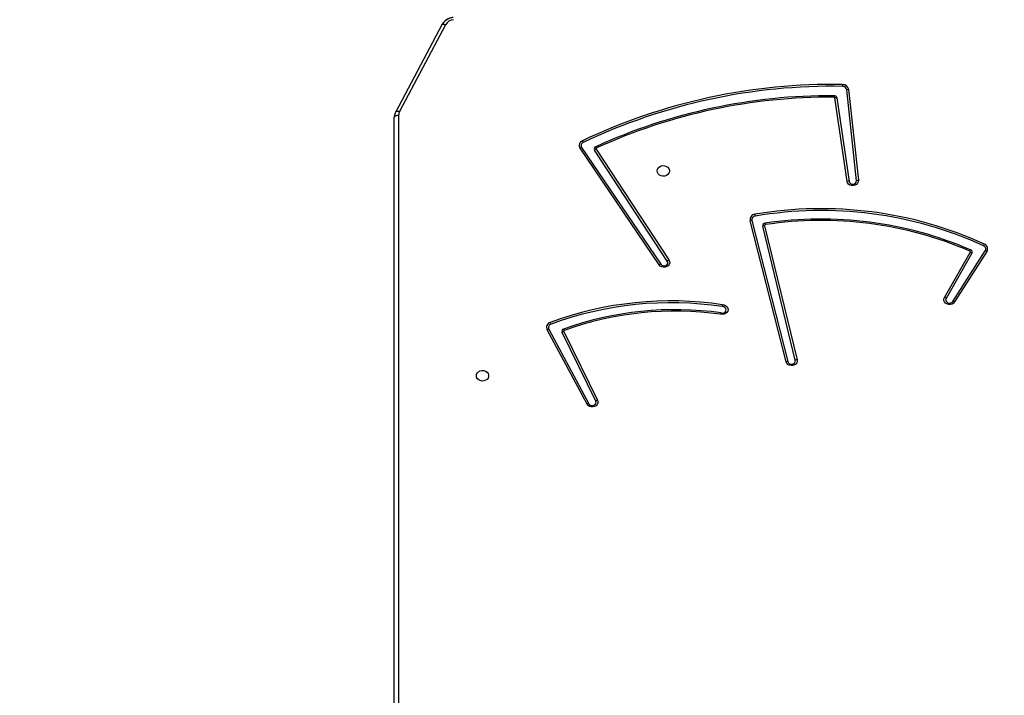
# Model space of a CAD drawing. Units: millimetres. Extents: x 5693 to 12807, y -656 to 2254.
# Drawn here: x 7916 to 7984, y 775 to 822 of the extents above; entities that cross this region are included whole.
import ezdxf

# ---------------------------------------------------------------- set-up
doc = ezdxf.new("R2010")
doc.units = ezdxf.units.MM
doc.header["$LTSCALE"] = 100
doc.header["$PDSIZE"] = -1
doc.layers.add('VP-DIM', color=7, linetype='Continuous')
doc.layers.add('VP-EQ', color=7, linetype='Continuous', true_color=0x8a3492)
doc.dimstyles.new('Strefa', dxfattribs={"dimtxt": 14, "dimasz": 20, "dimexe": 20, "dimexo": 50, "dimgap": 20, "dimtad": 0, "dimdec": 0, "dimzin": 0, "dimdsep": 46, "dimtxsty": 'Standard', "dimcen": 0.09, "dimadec": 0, "dimazin": 0, "dimtfac": 1, "dimtdec": 4, "dimtofl": 0, "dimtmove": 0, "dimatfit": 3, "dimfxl": 70, "dimfxlon": 1, "dimtolj": 1, "dimtzin": 0, "dimarcsym": 0})

# ---------------------------------------------------------------- blocks, each defined once
blk = doc.blocks.new('*D21')
at = {"layer": 'Defpoints', "color": 0}
for p in [(9076.849, 2204.493), (6673.87, 1562.095), (9076.849, 606.891)]:
    blk.add_point(p, dxfattribs=at)
at = {"layer": 'VP-DIM', "color": 0, "lineweight": -2}
for p, q in [((6673.87, 2104.493), (6673.87, 2254.493)), ((9076.849, 2104.493), (9076.849, 2254.493)), ((6723.87, 2204.493), (7758.923, 2204.493)), ((9026.849, 2204.493), (7973.923, 2204.493))]:
    blk.add_line(p, q, dxfattribs=at)
at = {"layer": 'VP-DIM', "color": 0}
for points in [[(6723.87, 2212.827), (6723.87, 2196.16), (6673.87, 2204.493)], [(9026.849, 2196.16), (9026.849, 2212.827), (9076.849, 2204.493)]]:
    blk.add_solid(points, dxfattribs=at)
at = {"layer": 'VP-DIM', "color": 0, "insert": (7866.423, 2204.493), "char_height": 50, "attachment_point": 5}
blk.add_mtext('\\A1;2403', dxfattribs=at)
blk = doc.blocks.new('*D22')
at = {"layer": 'Defpoints', "color": 0}
for p in [(6829.985, 1717.335), (7271.05, -656.408), (9500.849, -656.408)]:
    blk.add_point(p, dxfattribs=at)
at = {"layer": 'VP-DIM', "color": 0, "lineweight": -2}
for p, q in [((9400.849, 1717.335), (9550.849, 1717.335)), ((9500.849, 1667.335), (9500.849, 642.13)), ((9500.849, -606.408), (9500.849, 418.797)), ((9400.849, -656.408), (9550.849, -656.408))]:
    blk.add_line(p, q, dxfattribs=at)
at = {"layer": 'VP-DIM', "color": 0}
for points in [[(9509.182, 1667.335), (9492.515, 1667.335), (9500.849, 1717.335)], [(9492.515, -606.408), (9509.182, -606.408), (9500.849, -656.408)]]:
    blk.add_solid(points, dxfattribs=at)
at = {"layer": 'VP-DIM', "color": 0, "insert": (9500.849, 530.464), "char_height": 50, "attachment_point": 5, "rotation": 90}
blk.add_mtext('\\A1;2374', dxfattribs=at)
blk = doc.blocks.new('*D23')
at = {"layer": 'Defpoints', "color": 0}
for p in [(6900.596, 1546.034), (7293.95, -456.408), (9284.849, -456.408)]:
    blk.add_point(p, dxfattribs=at)
at = {"layer": 'VP-DIM', "color": 0, "lineweight": -2}
for p, q in [((9184.849, 1546.034), (9334.849, 1546.034)), ((9284.849, 1496.034), (9284.849, 643.678)), ((9284.849, -406.408), (9284.849, 437.011)), ((9184.849, -456.408), (9334.849, -456.408))]:
    blk.add_line(p, q, dxfattribs=at)
at = {"layer": 'VP-DIM', "color": 0}
for points in [[(9293.182, 1496.034), (9276.515, 1496.034), (9284.849, 1546.034)], [(9276.515, -406.408), (9293.182, -406.408), (9284.849, -456.408)]]:
    blk.add_solid(points, dxfattribs=at)
at = {"layer": 'VP-DIM', "color": 0, "insert": (9284.849, 540.345), "char_height": 50, "attachment_point": 5, "rotation": 90}
blk.add_mtext('\\A1;2002', dxfattribs=at)
blk = doc.blocks.new('*D24')
at = {"layer": 'Defpoints', "color": 0}
for p in [(8905.499, 1964.132), (6845.221, 1491.02), (8905.499, 677.928)]:
    blk.add_point(p, dxfattribs=at)
at = {"layer": 'VP-DIM', "color": 0, "lineweight": -2}
for p, q in [((6845.221, 1864.132), (6845.221, 2014.132)), ((8905.499, 1864.132), (8905.499, 2014.132)), ((6895.221, 1964.132), (7740.748, 1964.132)), ((8855.499, 1964.132), (7947.415, 1964.132))]:
    blk.add_line(p, q, dxfattribs=at)
at = {"layer": 'VP-DIM', "color": 0}
for points in [[(6895.221, 1972.465), (6895.221, 1955.798), (6845.221, 1964.132)], [(8855.499, 1955.798), (8855.499, 1972.465), (8905.499, 1964.132)]]:
    blk.add_solid(points, dxfattribs=at)
at = {"layer": 'VP-DIM', "color": 0, "insert": (7844.082, 1964.132), "char_height": 50, "attachment_point": 5}
blk.add_mtext('\\A1;2060', dxfattribs=at)
blk = doc.blocks.new('306022')
at = {"layer": 'VP-EQ', "color": 0, "linetype": 'Continuous', "lineweight": 25}
for p, q in [((17740.167, 1419.955), (17736.981, 1413.95)), ((17740.167, 1419.955), (17736.981, 1413.95)), ((17740.432, 1419.965), (17737.246, 1413.959)), ((17740.432, 1419.965), (17737.246, 1413.959)), ((17768.828, 1409.18), (17768.156, 1415.468)), ((17768.286, 1415.493), (17768.958, 1409.206)), ((17768.182, 1409.132), (17767.337, 1414.907)), ((17767.466, 1414.907), (17768.311, 1409.131)), ((17736.882, 1341.779), (17736.882, 1413.556)), ((17737.182, 1413.706), (17737.182, 1341.929)), ((17755.19, 1403.356), (17749.718, 1411.422)), ((17749.831, 1411.464), (17755.303, 1403.398)), ((17750.841, 1411.362), (17755.867, 1403.695)), ((17755.753, 1403.624), (17750.727, 1411.291)), ((17763.959, 1396.655), (17761.473, 1406.407)), ((17761.601, 1406.416), (17764.086, 1396.665)), ((17764.595, 1396.76), (17762.344, 1406.03)), ((17762.472, 1406.068), (17764.723, 1396.798)), ((17774.909, 1401.106), (17776.689, 1404.224)), ((17776.806, 1404.159), (17775.026, 1401.041)), ((17775.487, 1400.832), (17777.724, 1404.328)), ((17777.839, 1404.288), (17775.601, 1400.792)), ((17750.213, 1393.726), (17747.443, 1398.871)), ((17747.562, 1398.904), (17750.331, 1393.759)), ((17750.806, 1393.942), (17748.474, 1398.686)), ((17748.594, 1398.745), (17750.927, 1394.002))]:
    blk.add_line(p, q, dxfattribs=at)
at = {"layer": 'VP-EQ', "color": 0, "linetype": 'Continuous', "lineweight": 25, "flags": 128}
for points in [[(17740.167, 1419.955), (17740.18, 1419.972), (17740.205, 1419.988), (17740.239, 1419.998), (17740.28, 1420), (17740.327, 1419.995), (17740.379, 1419.983), (17740.432, 1419.965)], [(17740.167, 1419.955), (17740.18, 1419.972), (17740.205, 1419.988), (17740.239, 1419.998), (17740.28, 1420), (17740.327, 1419.995), (17740.379, 1419.983), (17740.432, 1419.965)], [(17767.268, 1415.058), (17767.268, 1415.048), (17767.268, 1415.037), (17767.268, 1415.026), (17767.268, 1415.014), (17767.268, 1415.001), (17767.268, 1414.988), (17767.268, 1414.974), (17767.268, 1414.96)], [(17736.882, 1413.556), (17736.888, 1413.586), (17736.905, 1413.614), (17736.933, 1413.64), (17736.97, 1413.662), (17737.015, 1413.681), (17737.067, 1413.695), (17737.124, 1413.703), (17737.182, 1413.706)], [(17736.882, 1413.556), (17736.888, 1413.586), (17736.905, 1413.614), (17736.933, 1413.64), (17736.97, 1413.662), (17737.015, 1413.681), (17737.067, 1413.695), (17737.124, 1413.703), (17737.182, 1413.706)], [(17736.981, 1413.95), (17736.994, 1413.967), (17737.019, 1413.983), (17737.053, 1413.992), (17737.095, 1413.994), (17737.142, 1413.989), (17737.193, 1413.978), (17737.246, 1413.959)], [(17736.981, 1413.95), (17736.994, 1413.967), (17737.019, 1413.983), (17737.053, 1413.992), (17737.095, 1413.994), (17737.142, 1413.989), (17737.193, 1413.978), (17737.246, 1413.959)], [(17755.057, 1409.853), (17755.076, 1409.961), (17755.131, 1410.06), (17755.217, 1410.14), (17755.327, 1410.195), (17755.45, 1410.22), (17755.577, 1410.211), (17755.695, 1410.171), (17755.794, 1410.103), (17755.865, 1410.012), (17755.902, 1409.907), (17755.902, 1409.798), (17755.865, 1409.693), (17755.794, 1409.602), (17755.695, 1409.534), (17755.577, 1409.494), (17755.45, 1409.486), (17755.327, 1409.51), (17755.217, 1409.565), (17755.131, 1409.645), (17755.076, 1409.744), (17755.057, 1409.853)], [(17768.958, 1409.206), (17768.951, 1409.101), (17768.907, 1409.003), (17768.83, 1408.922), (17768.729, 1408.865), (17768.612, 1408.838), (17768.491, 1408.843), (17768.378, 1408.879), (17768.283, 1408.944), (17768.215, 1409.031), (17768.182, 1409.132)], [(17755.867, 1403.695), (17755.91, 1403.596), (17755.916, 1403.491), (17755.884, 1403.389), (17755.817, 1403.301), (17755.723, 1403.234), (17755.609, 1403.197), (17755.487, 1403.191), (17755.37, 1403.218), (17755.267, 1403.275), (17755.19, 1403.356)], [(17755.303, 1403.398), (17755.37, 1403.333), (17755.461, 1403.295), (17755.562, 1403.289), (17755.657, 1403.317), (17755.733, 1403.375), (17755.778, 1403.453), (17755.785, 1403.541), (17755.753, 1403.624)], [(17759.56, 1400.6), (17759.681, 1400.583), (17759.79, 1400.534), (17759.876, 1400.459), (17759.931, 1400.364), (17759.949, 1400.259), (17759.929, 1400.154), (17759.872, 1400.06), (17759.785, 1399.986), (17759.675, 1399.939), (17759.553, 1399.923), (17759.433, 1399.941)], [(17759.465, 1400.037), (17759.566, 1400.022), (17759.665, 1400.041), (17759.747, 1400.092), (17759.801, 1400.167), (17759.818, 1400.254), (17759.795, 1400.339), (17759.736, 1400.411), (17759.65, 1400.457), (17759.55, 1400.472)], [(17775.601, 1400.792), (17775.527, 1400.71), (17775.428, 1400.651), (17775.313, 1400.621), (17775.192, 1400.623), (17775.078, 1400.656), (17774.981, 1400.718), (17774.911, 1400.803), (17774.874, 1400.902), (17774.873, 1401.007), (17774.909, 1401.106)], [(17775.026, 1401.041), (17775, 1400.957), (17775.012, 1400.872), (17775.061, 1400.796), (17775.139, 1400.742), (17775.235, 1400.717), (17775.334, 1400.725), (17775.422, 1400.766), (17775.487, 1400.832)], [(17764.723, 1396.798), (17764.729, 1396.692), (17764.697, 1396.591), (17764.631, 1396.502), (17764.536, 1396.435), (17764.423, 1396.397), (17764.301, 1396.392), (17764.183, 1396.418), (17764.08, 1396.475), (17764.003, 1396.557), (17763.959, 1396.655)], [(17764.086, 1396.665), (17764.127, 1396.584), (17764.2, 1396.524), (17764.294, 1396.492), (17764.395, 1396.493), (17764.488, 1396.528), (17764.558, 1396.591), (17764.596, 1396.672), (17764.595, 1396.76)], [(17742.557, 1395.692), (17742.576, 1395.801), (17742.631, 1395.9), (17742.717, 1395.98), (17742.827, 1396.035), (17742.95, 1396.059), (17743.077, 1396.051), (17743.195, 1396.011), (17743.294, 1395.943), (17743.365, 1395.852), (17743.402, 1395.747), (17743.402, 1395.637), (17743.365, 1395.533), (17743.294, 1395.442), (17743.195, 1395.374), (17743.077, 1395.333), (17742.95, 1395.325), (17742.827, 1395.35), (17742.717, 1395.405), (17742.631, 1395.485), (17742.576, 1395.584), (17742.557, 1395.692)], [(17750.927, 1394.002), (17750.956, 1393.9), (17750.949, 1393.795), (17750.904, 1393.698), (17750.828, 1393.617), (17750.726, 1393.56), (17750.609, 1393.533), (17750.489, 1393.537), (17750.375, 1393.574), (17750.28, 1393.639), (17750.213, 1393.726)], [(17750.331, 1393.759), (17750.391, 1393.689), (17750.476, 1393.643), (17750.575, 1393.629), (17750.673, 1393.648), (17750.755, 1393.698), (17750.809, 1393.772), (17750.827, 1393.857), (17750.806, 1393.942)]]:
    blk.add_lwpolyline(points, dxfattribs=at)
at = {"layer": 'VP-EQ', "color": 0, "linetype": 'Continuous', "lineweight": 25}
for centre, radius, start, end in [((17741.038, 1419.467), 0.999, 95.4958, 150.69967), ((17741.037, 1419.617), 0.698, 95.02517, 150.13915), ((17741.037, 1419.617), 0.698, 95.02697, 150.13721), ((17767.187, 1375.491), 40.346, 89.03885, 115.40102), ((17767.188, 1375.509), 40.2, 89.03889, 115.40095), ((17798.081, 1415.27), 30.222, 178.93574, 179.17888), ((17767.874, 1415.418), 0.286, 10.05153, 92.45698), ((17767.882, 1415.421), 0.411, 10.05117, 92.4581), ((17768.331, 1414.919), 0.576, 94.44241, 107.66721), ((17767.074, 1375.804), 39.254, 89.71649, 114.48157), ((17767.059, 1375.927), 39.033, 89.69271, 114.50534), ((17767.278, 1414.866), 0.192, 12.1789, 92.94531), ((17767.271, 1414.893), 0.0666, 12.18482, 92.94354), ((17767.398, 1414.37), 0.541, 82.77247, 96.55294), ((17737.722, 1413.555), 0.84, 151.90891, 179.88683), ((17737.721, 1413.705), 0.539, 151.82803, 179.83206), ((17737.721, 1413.705), 0.539, 151.81703, 179.83545), ((17750.011, 1411.613), 0.349, 111.87556, 213.10905), ((17749.948, 1410.981), 0.497, 103.63946, 117.55028), ((17750.035, 1411.597), 0.243, 111.88133, 213.10727), ((17748.93, 1411.334), 1.126, 25.7489, 32.39015), ((17750.865, 1411.377), 0.163, 110.83787, 212.03449), ((17751.141, 1410.754), 0.678, 116.27294, 127.61466), ((17750.354, 1411.138), 0.599, 30.79248, 40.83881), ((17750.889, 1411.392), 0.0564, 110.85998, 212.03525), ((17768.243, 1408.595), 0.541, 82.77216, 96.55308), ((17768.567, 1409.189), 0.262, 192.88692, 357.95875), ((17769.003, 1408.631), 0.576, 94.4453, 107.66417), ((17761.846, 1406.476), 0.379, 95.16159, 190.56934), ((17761.86, 1406.465), 0.264, 95.15545, 190.57267), ((17766.397, 1380.054), 27.189, 65.51675, 99.70828), ((17759.175, 1406.264), 2.702, 9.87062, 12.59854), ((17766.395, 1380.061), 27.054, 65.52512, 99.6999), ((17761.576, 1405.889), 0.528, 87.2518, 101.17526), ((17762.518, 1406.06), 0.177, 93.94818, 189.78771), ((17762.579, 1405.48), 0.598, 100.25428, 113.07177), ((17762.532, 1406.079), 0.0612, 93.94924, 189.77528), ((17766.378, 1380.422), 26.103, 66.66712, 98.52986), ((17761.144, 1405.875), 1.409, 10.84164, 14.87209), ((17766.378, 1380.473), 25.954, 66.6671, 98.52987), ((17778.646, 1404.199), 1.15, 148.5898, 155.08701), ((17777.516, 1404.455), 0.244, 328.64217, 69.04643), ((17777.539, 1404.471), 0.351, 328.63855, 69.05111), ((17777.194, 1404.001), 0.616, 140.76786, 150.48629), ((17776.639, 1404.251), 0.0567, 331.87492, 70.30072), ((17776.428, 1403.617), 0.66, 55.1, 66.7555), ((17776.661, 1404.236), 0.164, 331.8781, 70.29313), ((17777.618, 1403.841), 0.498, 63.78817, 77.74876), ((17755.42, 1402.915), 0.497, 103.63894, 117.55081), ((17756.168, 1403.086), 0.679, 116.2814, 127.60592), ((17755.997, 1376.903), 23.964, 81.44767, 110.3504), ((17755.997, 1376.924), 23.815, 81.41924, 110.35027), ((17762.671, 1400.283), 3.127, 174.17963, 176.53983), ((17774.648, 1400.498), 0.661, 55.10741, 66.74795), ((17775.381, 1400.345), 0.499, 63.79054, 77.74672), ((17756.294, 1377.463), 22.795, 82.00227, 109.77716), ((17756.293, 1377.524), 22.636, 82.02672, 109.78314), ((17760.304, 1399.695), 0.905, 157.8144, 164.18661), ((17747.763, 1399.029), 0.357, 106.32842, 206.28311), ((17747.785, 1399.014), 0.248, 106.32676, 206.28457), ((17746.453, 1398.772), 1.35, 20.81938, 26.33047), ((17747.636, 1398.406), 0.504, 98.47835, 112.50522), ((17748.626, 1398.754), 0.166, 105.78039, 203.9776), ((17748.818, 1398.141), 0.645, 110.28809, 122.2302), ((17748.015, 1398.535), 0.681, 25.14269, 33.79707), ((17748.647, 1398.769), 0.0576, 105.78662, 203.98368), ((17764.061, 1396.137), 0.528, 87.24962, 101.17749), ((17764.829, 1396.209), 0.598, 100.25161, 113.07097), ((17750.406, 1393.261), 0.504, 98.47716, 112.5064), ((17751.15, 1393.397), 0.645, 110.28937, 122.22834)]:
    blk.add_arc(centre, radius, start, end, dxfattribs=at)
for points, knots in [([(17740.942, 1420.461), (17740.907, 1420.456), (17740.812, 1420.442), (17740.664, 1420.396), (17740.504, 1420.317), (17740.363, 1420.212), (17740.248, 1420.091), (17740.193, 1419.999), (17740.167, 1419.955)], [0, 0, 0, 0, 0.108351, 0.291006, 0.474099, 0.656944, 0.838956, 1, 1, 1, 1]), ([(17736.981, 1413.95), (17736.966, 1413.918), (17736.926, 1413.837), (17736.89, 1413.704), (17736.884, 1413.603), (17736.882, 1413.556)], [0, 0, 0, 0, 0.256772, 0.657835, 1, 1, 1, 1])]:
    blk.add_open_spline(points, degree=3, knots=knots, dxfattribs=at)
blk = doc.blocks.new('30602 2d')
at = {"layer": 'VP-EQ', "color": 0}
blk.add_blockref('306022', (-9794.736, -598.129), dxfattribs=at)

msp = doc.modelspace()

# ---------------------------------------------------------------- block references
at = {"layer": 'VP-EQ', "color": 0}
msp.add_blockref('30602 2d', (0, 0), dxfattribs=at)

# ---------------------------------------------------------------- dimensions: what is measured, and where the dimension line sits
at = {"layer": 'VP-DIM', "color": 0}
for base, p1, p2, picture, middle in [((9076.849, 2204.493), (6673.87, 1562.095), (9076.849, 606.891), '*D21', (7866.423, 2204.493)), ((8905.499, 1964.132), (6845.221, 1491.02), (8905.499, 677.928), '*D24', (7844.082, 1964.132))]:
    dim = msp.add_linear_dim(base=base, p1=p1, p2=p2, dimstyle='Strefa', override={"dimtxt": 50, "dimasz": 50, "dimexe": 50, "dimexo": 80, "dimfxl": 100}, dxfattribs=at)
    dim.commit()
    dim.dimension.update_dxf_attribs({"geometry": picture, "text_midpoint": middle, "dimtype": 160})
for base, p1, p2, picture, middle in [((9500.849, -656.408), (6829.985, 1717.335), (7271.05, -656.408), '*D22', (9500.849, 530.464)), ((9284.849, -456.408), (6900.596, 1546.034), (7293.95, -456.408), '*D23', (9284.849, 540.345))]:
    dim = msp.add_linear_dim(base=base, p1=p1, p2=p2, angle=90, dimstyle='Strefa', override={"dimtxt": 50, "dimasz": 50, "dimexe": 50, "dimexo": 80, "dimfxl": 100}, dxfattribs=at)
    dim.commit()
    dim.dimension.update_dxf_attribs({"geometry": picture, "text_midpoint": middle, "dimtype": 160})

doc.saveas('drawing.dxf')
